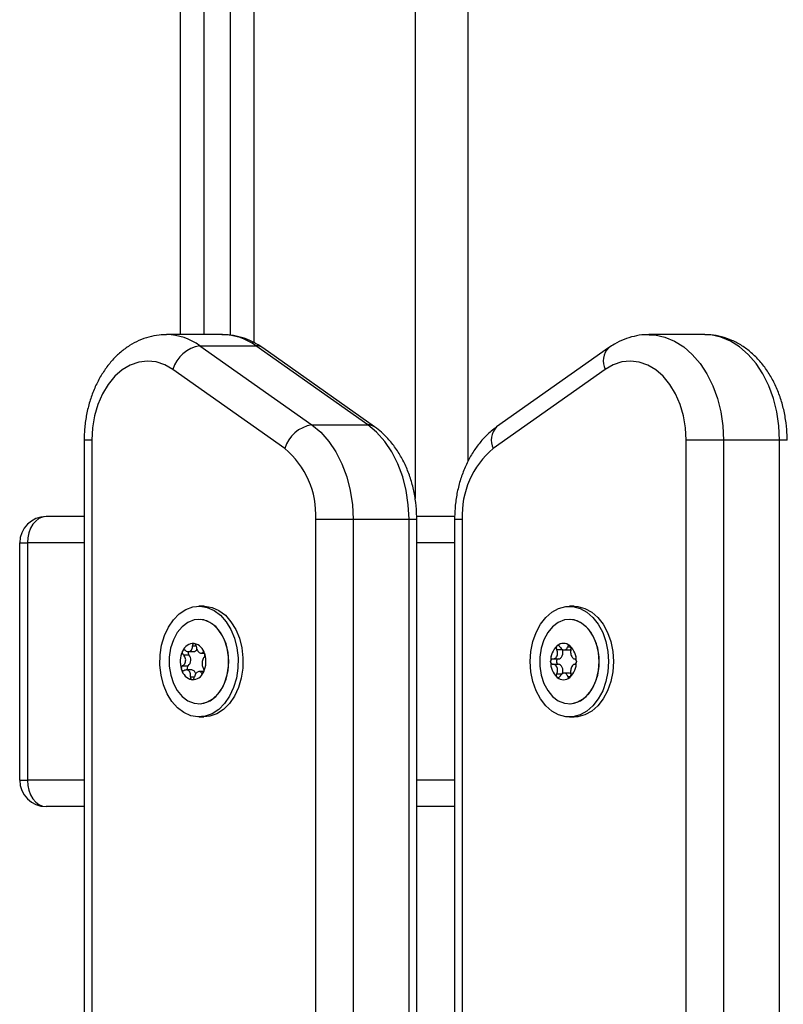
# Model space of a CAD drawing. Units: millimetres. Extents: x -7.4 to 15.1, y 0 to 15.9.
# Drawn here: x -4.4 to -4.3, y 12.7 to 12.9 of the extents above; entities that cross this region are included whole.
import ezdxf

# ---------------------------------------------------------------- set-up
doc = ezdxf.new("R2010")
doc.units = ezdxf.units.MM

# ---------------------------------------------------------------- blocks, each defined once
blk = doc.blocks.new('OPSH3_S042')
at = {"color": 8, "linetype": 'Continuous', "lineweight": 25}
for p, q in [((867.3873367187202, 7550.424829494974), (867.3873367187202, 7551.05918134453)), ((867.4013367172897, 7550.42328132393), (867.4013367172897, 7551.053548824808)), ((867.4318367120445, 7551.053329479715), (867.4318367120445, 7550.393739950678)), ((867.3705679651916, 7550.404829514047), (867.3691035386742, 7550.404829514047)), ((867.5023393508613, 7550.404829514047), (867.5008749243439, 7550.404829514047)), ((867.4306720372856, 7550.389829409143), (867.4321365234077, 7550.389829409143)), ((867.4393063661278, 7550.389829409143), (867.4407708522499, 7550.389829409143)), ((867.3691035386742, 7550.385329496881), (867.358349966687, 7550.385329496881)), ((867.4393063661278, 7550.385329496881), (867.4321365234077, 7550.385329496881)), ((867.3896338221252, 7550.365812075159), (867.3903234478653, 7550.365812075159)), ((867.3915442105949, 7550.364526283762), (867.3917940136612, 7550.364526283762)), ((867.4607412692726, 7550.365634214899), (867.4613060828865, 7550.365634214899)), ((867.3913057324112, 7550.360725176355), (867.391654598397, 7550.360725176355)), ((867.3892651077927, 7550.359935176393), (867.3899877545059, 7550.359935176393)), ((867.4607412692726, 7550.36002470257), (867.461304652375, 7550.36002470257)), ((867.3691035386742, 7550.340329480192), (867.358349966687, 7550.340329480192)), ((867.4393063661278, 7550.340329480192), (867.4321365234077, 7550.340329480192))]:
    blk.add_line(p, q, dxfattribs=at)
at = {"color": 7, "linetype": 'Continuous', "lineweight": 25}
for p, q in [((867.3918366905868, 7550.424829494974), (867.3918366905868, 7551.056382787248)), ((867.3968366858185, 7550.424696099779), (867.3968366858185, 7551.054412853739)), ((867.4418367025078, 7551.053329479715), (867.4418367025078, 7550.400784742853)), ((867.395316707772, 7550.424829494974), (867.3847101208389, 7550.424829494974)), ((867.4867327686966, 7550.424829494974), (867.4761261817634, 7550.424829494974)), ((867.3910346504867, 7550.422717940828), (867.4122478839577, 7550.407717955133)), ((867.3910346504867, 7550.422717940828), (867.4016412970245, 7550.422717940828)), ((867.4228544708908, 7550.407717955133), (867.4016412970245, 7550.422717940828)), ((867.4241601106346, 7550.407328379175), (867.4029468771637, 7550.42232836487)), ((867.4684960123718, 7550.42232836487), (867.4472827789009, 7550.407328379175)), ((867.4071311828316, 7550.403245818636), (867.3859180089653, 7550.418245804331)), ((867.4678472158134, 7550.418245804331), (867.4466340419472, 7550.403245818636)), ((867.4122478839577, 7550.407717955133), (867.4228544708908, 7550.407717955133)), ((867.3691035386742, 7550.404829514047), (867.3691035386742, 7549.620829460046)), ((867.3705679651916, 7550.404829514047), (867.3705679651916, 7549.620829460046)), ((867.4831972595871, 7549.620829460046), (867.4831972595871, 7550.404829514047)), ((867.4902683374107, 7550.404829514047), (867.4831972595871, 7550.404829514047)), ((867.4902683374107, 7550.404829514047), (867.4902683374107, 7549.620829460046)), ((867.5008749243439, 7550.404829514047), (867.4902683374107, 7550.404829514047)), ((867.5008749243439, 7549.620829460046), (867.5008749243439, 7550.404829514047)), ((867.3691035386742, 7550.390329492113), (867.3618854757965, 7550.390329492113)), ((867.4129943725288, 7549.635829460642), (867.4129943725288, 7550.389829409143)), ((867.4129943725288, 7550.389829409143), (867.4200654503525, 7550.389829409143)), ((867.4200654503525, 7550.389829409143), (867.4200654503525, 7549.635829460642)), ((867.4200654503525, 7550.389829409143), (867.4306720372856, 7550.389829409143)), ((867.4306720372856, 7549.635829460642), (867.4306720372856, 7550.389829409143)), ((867.4393296715439, 7550.390329492113), (867.4321223971069, 7550.390329492113)), ((867.4321365234077, 7549.635829460642), (867.4321365234077, 7550.389829409143)), ((867.4393063661278, 7550.389829409143), (867.4393063661278, 7549.635829460642)), ((867.4407708522499, 7550.389829409143), (867.4407708522499, 7549.635829460642)), ((867.3568854805649, 7550.385329496881), (867.358349966687, 7550.385329496881)), ((867.3568854805649, 7550.340329480192), (867.3568854805649, 7550.385329496881)), ((867.358349966687, 7550.385329496881), (867.358349966687, 7550.340329480192)), ((867.3917811986626, 7550.373329472563), (867.3908619758308, 7550.373329472563)), ((867.4619840261162, 7550.373329472563), (867.4610648032844, 7550.373329472563)), ((867.3908619758308, 7550.370829474947), (867.3908548828781, 7550.370829474947)), ((867.4610648032844, 7550.370829474947), (867.4610577103317, 7550.370829474947)), ((867.3888564583481, 7550.36471529009), (867.3898466703117, 7550.36471529009)), ((867.3912396308601, 7550.364414167425), (867.3918961760223, 7550.364414167425)), ((867.4586552855194, 7550.365134251138), (867.45971565215, 7550.365134251138)), ((867.460094022435, 7550.365032625219), (867.4610648032844, 7550.365032625219)), ((867.3878912207306, 7550.364115250131), (867.3889515873611, 7550.364115250131)), ((867.4579185125053, 7550.363329482099), (867.4589788195312, 7550.363329482099)), ((867.3877609845817, 7550.362039458772), (867.3888212916077, 7550.362039458772)), ((867.3894779559791, 7550.361244690439), (867.3884716507614, 7550.361244690439)), ((867.3917813774765, 7550.360943627378), (867.390886950177, 7550.360943627378)), ((867.4579185125053, 7550.362329435369), (867.4589788195312, 7550.362329435369)), ((867.4610648032844, 7550.360626292249), (867.460094022435, 7550.360626292249)), ((867.4586552855194, 7550.36052466633), (867.45971565215, 7550.36052466633)), ((867.3908548828781, 7550.354829442522), (867.3908619758308, 7550.354829442522)), ((867.4610577103317, 7550.354829442522), (867.4610648032844, 7550.354829442522)), ((867.3908619758308, 7550.352329444906), (867.3917811986626, 7550.352329444906)), ((867.4610648032844, 7550.352329444906), (867.4619840261162, 7550.352329444906)), ((867.3568854805649, 7550.340329480192), (867.358349966687, 7550.340329480192)), ((867.3691035386742, 7550.335329425356), (867.3618854757965, 7550.335329425356)), ((867.4393063661278, 7550.335329425356), (867.4321365234077, 7550.335329425356))]:
    blk.add_line(p, q, dxfattribs=at)
at = {"color": 8, "linetype": 'Continuous', "lineweight": 25, "flags": 128}
for points in [[(867.4762000319183, 7550.424829137346), (867.4772404309929, 7550.424767267725), (867.4791364547432, 7550.424371135256), (867.4809772249878, 7550.423616063616), (867.4827288862884, 7550.422515881082), (867.484359252137, 7550.421090853235), (867.4858384010017, 7550.419367206117), (867.4871391531647, 7550.417376530191), (867.4882376667679, 7550.415155303499), (867.4891136762321, 7550.412744534036), (867.4897512075127, 7550.410188329241), (867.4901384588898, 7550.407533776781), (867.4902683374107, 7550.404829514047)], [(867.5008749243439, 7550.404829514047), (867.5007450458229, 7550.407533776781), (867.5003577944458, 7550.410188329241), (867.4997203227699, 7550.412744534036), (867.498844253701, 7550.415155303499), (867.4977457400978, 7550.417376530191), (867.4964449879349, 7550.419367206117), (867.4949658390701, 7550.421090853235), (867.4933354732216, 7550.422515881082), (867.4915838119209, 7550.423616063616), (867.4897430416763, 7550.424371135256), (867.487847017926, 7550.424767267725), (867.4867327686966, 7550.424829494974)]]:
    blk.add_lwpolyline(points, dxfattribs=at)
at = {"color": 7, "linetype": 'Continuous', "lineweight": 25, "flags": 128}
for points in [[(867.3859180089653, 7550.418245804331), (867.3843814608276, 7550.419127476236), (867.3827664729774, 7550.419659507295), (867.3811126825035, 7550.419829142114), (867.379460322541, 7550.419632208368), (867.3778498646438, 7550.419073474428), (867.3763207074821, 7550.418166649362), (867.3749101635635, 7550.41693378689), (867.3736527439773, 7550.415405046961), (867.3725791451157, 7550.413617861292), (867.3717155930221, 7550.411615860483), (867.3710833069504, 7550.409448039552), (867.370697605294, 7550.407167327425), (867.3705679651916, 7550.404829514047)], [(867.4831972595871, 7550.404829514047), (867.4830676194847, 7550.407167327425), (867.4826819178284, 7550.409448039552), (867.4820496317566, 7550.411615860483), (867.4811860796631, 7550.413617861292), (867.4801124808014, 7550.415405046961), (867.4788550612152, 7550.41693378689), (867.4774445172966, 7550.418166649362), (867.4759153601349, 7550.419073474428), (867.4743049022377, 7550.419632208368), (867.4726526018799, 7550.419829142114), (867.4709987518013, 7550.419659507295), (867.4693837639511, 7550.419127476236), (867.4678472158134, 7550.418245804331)], [(867.4122478839577, 7550.407717955133), (867.4139323708237, 7550.406313073656), (867.4154637333572, 7550.404593002817), (867.4168126460731, 7550.402590525171), (867.4179533597649, 7550.400344026109), (867.4188639995277, 7550.397896540186), (867.4195271608055, 7550.395294797441), (867.4199302670181, 7550.39258850815), (867.4200654503525, 7550.389829409143)], [(867.4306720372856, 7550.389829409143), (867.4305368539513, 7550.39258850815), (867.4301338073433, 7550.395294797441), (867.4294705864609, 7550.397896540186), (867.428559946698, 7550.400344026109), (867.4274192330063, 7550.402590525171), (867.4260703202904, 7550.404593002817), (867.4245389577568, 7550.406313073656), (867.4228544708908, 7550.407717955133)], [(867.3618854757965, 7550.390329492113), (867.3611957308472, 7550.390233409425), (867.3605325099647, 7550.389948856851), (867.3599212047279, 7550.389486801645), (867.3593854781807, 7550.388865005991), (867.3589457747162, 7550.388107311746), (867.3586190816582, 7550.387242925188), (867.3584178563774, 7550.386304867288), (867.358349966687, 7550.385329496881)], [(867.3841290947616, 7550.35840369465), (867.3836687084854, 7550.360228669664), (867.3834532376945, 7550.36214221718), (867.3834901329697, 7550.364079129717), (867.3837780234039, 7550.365973484537), (867.3843071338356, 7550.36776084902), (867.385059463662, 7550.369380188009), (867.3860093828857, 7550.370776486418), (867.3871245857895, 7550.371902179739), (867.3883670446098, 7550.372718882581), (867.3896944996536, 7550.373198819181), (867.3910616513908, 7550.373325657865), (867.3924220081985, 7550.373095047495), (867.3937292572678, 7550.372514855882), (867.3949388739288, 7550.371604812166), (867.3960096713722, 7550.370395970365), (867.3969051119507, 7550.368929457685), (867.3975947972954, 7550.367255222818), (867.3980551835716, 7550.365430247804), (867.3982706543625, 7550.363516700289), (867.398233818692, 7550.361579787752), (867.3979459282577, 7550.359685373327), (867.3974167582214, 7550.357898068449), (867.3966644283951, 7550.35627872946), (867.3957145091713, 7550.354882431051), (867.3945993062675, 7550.35375673773), (867.3933568474472, 7550.352940034887), (867.392029452008, 7550.352460098287), (867.3906622406662, 7550.352333259603), (867.3893018838585, 7550.352563869974), (867.3879946347893, 7550.353144061586), (867.3867850181282, 7550.354054105303), (867.3857142206848, 7550.355262947103), (867.3848187801063, 7550.356729459783), (867.3841290947616, 7550.35840369465)], [(867.3917811986626, 7550.373329472563), (867.3919808742226, 7550.373325657865), (867.3933412906349, 7550.373095047495), (867.3946485397041, 7550.372514855882), (867.3958580967605, 7550.371604812166), (867.3969288942039, 7550.370395970365), (867.397824394387, 7550.368929457685), (867.3985140201271, 7550.367255222818), (867.398974466008, 7550.365430247804), (867.3991898771942, 7550.363516700289), (867.3991530415237, 7550.361579787752), (867.3988651510895, 7550.359685373327), (867.3983360406578, 7550.357898068449), (867.3975836512268, 7550.35627872946), (867.396633732003, 7550.354882431051), (867.3955185290993, 7550.35375673773), (867.3942760702789, 7550.352940034887), (867.3929486748398, 7550.352460098287), (867.3917811986626, 7550.352329444906)], [(867.453640150708, 7550.362829458734), (867.4537665721596, 7550.364758801481), (867.4541415449798, 7550.366622519514), (867.4547522541702, 7550.368357014677), (867.4555779573143, 7550.369903278372), (867.4565904614151, 7550.371208620092), (867.4577553745926, 7550.372228693983), (867.4590329405487, 7550.372928631326), (867.460379767102, 7550.37328464987), (867.4617498394668, 7550.37328464987), (867.4630966660202, 7550.372928631326), (867.4643742319763, 7550.372228693983), (867.4655391451538, 7550.371208620092), (867.4665516492546, 7550.369903278372), (867.4673773523987, 7550.368357014677), (867.467988061589, 7550.366622519514), (867.4683629748047, 7550.364758801481), (867.4684893962562, 7550.362829458734), (867.4683629748047, 7550.360900056383), (867.467988061589, 7550.359036397955), (867.4673773523987, 7550.357301902792), (867.4665516492546, 7550.355755639097), (867.4655391451538, 7550.354450297376), (867.4643742319763, 7550.353430223486), (867.4630966660202, 7550.352730286142), (867.4617498394668, 7550.352374267599), (867.460379767102, 7550.352374267599), (867.4590329405487, 7550.352730286142), (867.4577553745926, 7550.353430223486), (867.4565904614151, 7550.354450297376), (867.4555779573143, 7550.355755639097), (867.4547522541702, 7550.357301902792), (867.4541415449798, 7550.359036397955), (867.4537665721596, 7550.360900056383), (867.453640150708, 7550.362829458734)], [(867.4619840261162, 7550.373329472563), (867.4626691219032, 7550.37328464987), (867.4640158888519, 7550.372928631326), (867.465293454808, 7550.372228693983), (867.4664583679855, 7550.371208620092), (867.4674708720863, 7550.369903278372), (867.4682965752304, 7550.368357014677), (867.4689072844208, 7550.366622519514), (867.469282257241, 7550.364758801481), (867.4694086786926, 7550.362829458734), (867.469282257241, 7550.360900056383), (867.4689072844208, 7550.359036397955), (867.4682965752304, 7550.357301902792), (867.4674708720863, 7550.355755639097), (867.4664583679855, 7550.354450297376), (867.465293454808, 7550.353430223486), (867.4640158888519, 7550.352730286142), (867.4626691219032, 7550.352374267599), (867.4619840261162, 7550.352329444906)], [(867.395984697026, 7550.366201472303), (867.3953521725357, 7550.367682170889), (867.3945093628586, 7550.368935954592), (867.3934957262695, 7550.369904172441), (867.3923585888565, 7550.370541644117), (867.3911511179626, 7550.370818507692), (867.3899298187912, 7550.370721769354), (867.3887517329872, 7550.370256018659), (867.3876719948471, 7550.369443011305), (867.3867411491096, 7550.368320715448), (867.3860025879562, 7550.366941702387), (867.3854909416855, 7550.365370404741), (867.3852301117599, 7550.363680255434), (867.3852322575272, 7550.361950409433), (867.3854973789871, 7550.360261571428), (867.3860129591644, 7550.358692836782), (867.3867549177826, 7550.357317578813), (867.387688624543, 7550.356199991724), (867.388770389241, 7550.355392408392), (867.3899496075333, 7550.354932558557), (867.3911711451233, 7550.354841959497), (867.3923779007614, 7550.355124843141), (867.3935134884537, 7550.355768036863), (867.3945246812523, 7550.356741380712), (867.3953643318832, 7550.357999396345), (867.395993101281, 7550.359483253977), (867.3963816043556, 7550.361123573801), (867.3965117212952, 7550.36284364464), (867.3963773128212, 7550.364563059828), (867.395984697026, 7550.366201472303)], [(867.3908619758308, 7550.354829442522), (867.3917870399177, 7550.354937148115), (867.3929651257217, 7550.355402898809), (867.3940448042572, 7550.356215906164), (867.3949757095993, 7550.35733820202), (867.3957142111481, 7550.358717215082), (867.3962259170235, 7550.360288512727), (867.396486746949, 7550.36197860243), (867.3964845415771, 7550.363708508035), (867.3962194797218, 7550.36539734604), (867.3957038995445, 7550.366966080686), (867.3949618813217, 7550.368341338655), (867.3940281745613, 7550.369458925745), (867.3929464098633, 7550.370266509077), (867.391767191571, 7550.370726358911), (867.3908619758308, 7550.370829474947)], [(867.4667146083534, 7550.362829458734), (867.4665823456467, 7550.36454923155), (867.4661917564094, 7550.366188538095), (867.4655611392677, 7550.367670846006), (867.4647198793114, 7550.368926775476), (867.4637074348152, 7550.369897556326), (867.4625710722626, 7550.37053782942), (867.4613639589966, 7550.370817732832), (867.4601425406158, 7550.370724093935), (867.45896391837, 7550.370261263868), (867.457883166951, 7550.369450938722), (867.456950890702, 7550.368331027052), (867.4562106010139, 7550.366953861734), (867.4556969877899, 7550.365383875391), (867.4554340120972, 7550.363694381735), (867.4554340120972, 7550.361964476129), (867.4556969877899, 7550.360275042078), (867.4562106010139, 7550.35870499613), (867.456950890702, 7550.357327830812), (867.457883166951, 7550.356207919142), (867.45896391837, 7550.3553976536), (867.4601425406158, 7550.354934823534), (867.4613639589966, 7550.354841184637), (867.4625710722626, 7550.355121028444), (867.4637074348152, 7550.355761361143), (867.4647198793114, 7550.356732141992), (867.4655611392677, 7550.357988071462), (867.4661917564094, 7550.359470319769), (867.4665823456467, 7550.361109685919), (867.4667146083534, 7550.362829458734)], [(867.4610648032844, 7550.354829442522), (867.4619799730003, 7550.354934823534), (867.4631585952461, 7550.3553976536), (867.4642393466652, 7550.356207919142), (867.4651716229141, 7550.357327830812), (867.4659119126022, 7550.35870499613), (867.4664255258263, 7550.360275042078), (867.466688501519, 7550.361964476129), (867.466688501519, 7550.363694381735), (867.4664255258263, 7550.365383875391), (867.4659119126022, 7550.366953861734), (867.4651716229141, 7550.368331027052), (867.4642393466652, 7550.369450938722), (867.4631585952461, 7550.370261263868), (867.4619799730003, 7550.370724093935), (867.4610648032844, 7550.370829474947)], [(867.4589788195312, 7550.363329482099), (867.4591990586937, 7550.36337043049), (867.459404217881, 7550.363490653059), (867.459580409211, 7550.363681864759), (867.45971565215, 7550.363931071779), (867.4598006483734, 7550.36422122719), (867.4598296162308, 7550.364532661459), (867.4598006483734, 7550.364844036123), (867.45971565215, 7550.365134251138)], [(867.4610648032844, 7550.365032625219), (867.4612849828422, 7550.365073633215), (867.4613665816009, 7550.365110886118)], [(867.4611261960686, 7550.36584879162), (867.4611266729057, 7550.365848553201), (867.4611270901382, 7550.365848255178), (867.4611275669754, 7550.36584801676), (867.4611279842079, 7550.365847778341), (867.4611284610451, 7550.365847539922), (867.4611288782776, 7550.365847241899), (867.4611292955101, 7550.365847003481), (867.4611297723472, 7550.365846765062)], [(867.3919789072693, 7550.36422122719), (867.3919790264786, 7550.364220571539), (867.3919791456879, 7550.364219915888), (867.3919793245018, 7550.364219260236), (867.3919794437111, 7550.364218604585), (867.3919795629204, 7550.364217948934), (867.3919797417343, 7550.364217293283), (867.3919798609436, 7550.364216637632), (867.3919799801529, 7550.364215981981)], [(867.4589788195312, 7550.363329482099), (867.4588435169876, 7550.363291394731), (867.458728837651, 7550.363183033487), (867.4586521860779, 7550.363020789644), (867.4586253043831, 7550.362829458734), (867.4586521860779, 7550.362638127825), (867.458728837651, 7550.362475883981), (867.4588435169876, 7550.362367522737), (867.4589788195312, 7550.362329435369)], [(867.45971565215, 7550.36052466633), (867.4598006483734, 7550.360814881346), (867.4598296162308, 7550.36112625601), (867.4598006483734, 7550.361437690279), (867.45971565215, 7550.36172784569), (867.459580409211, 7550.361977052709), (867.459404217881, 7550.36216826441), (867.4591990586937, 7550.362288427374), (867.4589788195312, 7550.362329435369)], [(867.4613559719742, 7550.360553634187), (867.4612849828422, 7550.360585284254), (867.4610648032844, 7550.360626292249)], [(867.4611297723472, 7550.359812152406), (867.4611292955101, 7550.359811913988), (867.4611288782776, 7550.359811675569), (867.4611284610451, 7550.359811377546), (867.4611279842079, 7550.359811139127), (867.4611275669754, 7550.359810900709), (867.4611270901382, 7550.359810602686), (867.4611266729057, 7550.359810364267), (867.4611261960686, 7550.359810125849)], [(867.358349966687, 7550.340329480192), (867.3584178563774, 7550.339353990576), (867.3586190816582, 7550.338416051885), (867.3589457747162, 7550.337551605722), (867.3593854781807, 7550.336793911478), (867.3599212047279, 7550.336172115824), (867.3605325099647, 7550.335710060617), (867.3611957308472, 7550.335425508043), (867.3618854757965, 7550.335329425356)]]:
    blk.add_lwpolyline(points, dxfattribs=at)
at = {"color": 8, "linetype": 'Continuous', "lineweight": 25}
for centre, radius, start, end in [((867.3845996471769, 7550.4139715971), 0.01085853563791748, 53.65672996982908, 89.37901092169696), ((867.3952066483957, 7550.41397226669), 0.01085778610467311, 53.65614356974099, 89.41921449171902), ((867.4017001942207, 7550.420532848464), 0.002185885980875211, 55.22654891227516, 91.5439824087728), ((867.4709453620758, 7550.419846144152), 0.00348706148797019, 134.6042365530228, 207.3185035836273), ((867.4229135941837, 7550.40553368879), 0.002185066365718829, 55.23596815183787, 91.5504923056485), ((867.4497325384232, 7550.404846277678), 0.003487427357027185, 134.6242733042769, 207.3176031623229)]:
    blk.add_arc(centre, radius, start, end, dxfattribs=at)
at = {"color": 7, "linetype": 'Continuous', "lineweight": 25}
for centre, radius, start, end in [((867.392012232141, 7550.41643639116), 0.006357163843339127, 98.84583731612884, 163.4635147952586), ((867.4132255138115, 7550.401436269093), 0.006357306004900812, 98.84607758776357, 163.4626130523388), ((867.3965842253397, 7550.390647266755), 0.01643051495933728, 357.1468233233145, 50.06540113312423), ((867.4571809994391, 7550.390647266755), 0.01643051495933728, 129.9345988668758, 182.8531766766853), ((867.3618854716274, 7550.385329454503), 0.005, 90, 180), ((867.3898751159118, 7550.364006656766), 0.002261144166788402, 88.91436059717913, 157.7229210670743), ((867.389875421662, 7550.364007064051), 0.002260363625671165, 89.01995909473125, 157.6165393168748), ((867.3899211728071, 7550.366200263654), 6.720834404982591e-05, 92.74215537865112, 96.05525524298105), ((867.3893694495396, 7550.363681277893), 0.002653297663021141, 14.42581940559529, 75.98501596053006), ((867.3899709915836, 7550.366128399623), 0.0001336452099726339, 70.45186953026983, 72.1246546846883), ((867.3893691444368, 7550.363681743431), 0.002652603872352475, 14.52167306460378, 75.8921933811112), ((867.459952491206, 7550.364427030816), 0.001844352519956139, 50.33358066613219, 129.6664193338679), ((867.4599524614036, 7550.364427548986), 0.001843253560366446, 50.44836821867495, 129.5516317813251), ((867.3919818442423, 7550.362822695302), 0.004671517412483227, 155.5723917994725, 197.246222951586), ((867.3919827075383, 7550.362822789148), 0.004671899446986861, 155.6407966070229, 197.1786308085868), ((867.3876275595844, 7550.364789209784), 0.0001067188989102036, 338.2946594734823, 341.0590668919018), ((867.3878326393001, 7550.364833913268), 5.817745305832178e-05, 144.3531398735594, 149.0597336411192), ((867.3894323969848, 7550.364527456568), 0.0006333182779472196, 161.1364844587781, 220.6070577535417), ((867.3897986071511, 7550.365494748332), 0.0007809386764489817, 273.5285200256778, 331.9349316250635), ((867.3921491132983, 7550.364440517646), 0.0002318599090731834, 203.8210378674508, 205.0668716705882), ((867.4613930491628, 7550.362995671499), 0.003878203082762697, 134.1149277798729, 181.4694972590511), ((867.4613932171756, 7550.362996074499), 0.003877710697582783, 134.1880461252324, 181.3963526603317), ((867.458756747526, 7550.365720298907), 8.702845842724703e-05, 136.6789740924549, 139.6806862365194), ((867.458715000857, 7550.365955310255), 0.0001241257718876488, 299.0168043087435, 300.8904120673478), ((867.458512073737, 7550.362995808983), 0.00387800658053459, 358.5283963536409, 45.88514854102617), ((867.4614826964148, 7550.366019553961), 0.0003618048597460636, 221.4591931876699, 222.1811465440617), ((867.458511703187, 7550.362996129536), 0.003877714483788011, 358.6028352472311, 45.81072971636528), ((867.3878710358199, 7550.363141090524), 0.001454846579965729, 310.7807043836884, 42.03589995995946), ((867.3875173753672, 7550.362836225197), 0.004671562633193522, 335.5726028961577, 17.24601182548203), ((867.3875172013336, 7550.362836084365), 0.004671243112219939, 335.6377435020501, 17.18168387492095), ((867.4613928960148, 7550.362663183447), 0.003878051588013219, 178.5295212858628, 225.8860536030552), ((867.461393535848, 7550.362662913463), 0.003878026107876967, 178.605683629322, 225.8099175709957), ((867.4575335095483, 7550.362897186168), 1.741504730552664e-05, 165.3850843719705, 183.193729393536), ((867.4575624719123, 7550.362764547095), 4.638709322235983e-05, 182.2801796542458, 189.0163150819639), ((867.458512226834, 7550.362663045988), 0.003877855142249735, 314.113870352737, 1.472584867016388), ((867.4585113845001, 7550.362662858426), 0.003878029907454719, 314.1913066420626, 1.395128384953098), ((867.4622776104493, 7550.362887805887), 0.000111508407646995, 4.325399044106207, 7.095787243154988), ((867.4622637214793, 7550.362772333521), 0.0001254500959069279, 353.1069772530121, 355.5965279959443), ((867.3873990353763, 7550.361414239915), 0.0001235707769894371, 10.93952132495808, 13.42779186940563), ((867.3901297640164, 7550.361977584842), 0.002653231397825619, 194.424967039486, 255.9858684266112), ((867.387585642618, 7550.361325439831), 2.694582380276887e-05, 199.0762179234089, 209.8116916211213), ((867.3901304062761, 7550.361977358292), 0.002652923853429765, 194.5239937689749, 255.8863048460684), ((867.3892199522757, 7550.361579723814), 0.0006085117590909434, 130.9303007901343, 213.4066964417528), ((867.3893608002086, 7550.360335597776), 0.0009166105747635568, 11.57274108682638, 82.6567032976597), ((867.3896240863737, 7550.361652360521), 0.002261242725709539, 268.9160707440307, 337.7212109073629), ((867.3896238284774, 7550.361651880437), 0.002260390336611391, 269.0204208586914, 337.6160774564011), ((867.391569453162, 7550.360888820907), 0.0001744015253007717, 325.9216121100753, 327.4912613352212), ((867.3917143772719, 7550.360927260554), 6.086777732671664e-05, 337.8870946053522, 342.7156626822349), ((867.3894202884853, 7550.359198892138), 0.0002151205890037794, 71.86275026124919, 72.91209401621407), ((867.3895779725731, 7550.359460246584), 6.880516586069112e-05, 272.7806108834832, 276.0167998226538), ((867.4587204035938, 7550.359906525719), 3.860168151394759e-05, 218.972166056036, 225.6769805530689), ((867.459952491206, 7550.361231886654), 0.001844352519956139, 230.3335806661321, 309.6664193338677), ((867.4587369501546, 7550.359741695704), 8.017460724003696e-05, 58.59594832110086, 61.49683530623795), ((867.4599524614036, 7550.361231368483), 0.001843253560366446, 230.4483682186749, 309.5516317813251), ((867.4612985428989, 7550.359802737002), 0.0001156289086025649, 136.5568227336049, 138.7940305128487), ((867.3618854716274, 7550.340329454503), 0.005, 180, 270)]:
    blk.add_arc(centre, radius, start, end, dxfattribs=at)
for points, knots in [([(867.3847212073028, 7550.424796354791), (867.3842522915197, 7550.42479464303), (867.3831223111424, 7550.424790518071), (867.3813568044002, 7550.424419813319), (867.3794689455367, 7550.423751471406), (867.377675052086, 7550.422784854103), (867.3759937034788, 7550.421546355768), (867.3744455186729, 7550.420044128587), (867.3730525782935, 7550.418295839605), (867.37183863163, 7550.416324849786), (867.3708254976823, 7550.414162213216), (867.3700300680516, 7550.411845426217), (867.369470722218, 7550.409414628977), (867.3691553683107, 7550.407060088571), (867.3691196434861, 7550.4055226114), (867.3691035386742, 7550.404829514047)], [0, 0, 0, 0, 0.05378988763694215, 0.1296213947840827, 0.2054371781573315, 0.2818736419697062, 0.3594208516594454, 0.4383690444410933, 0.5187299263560885, 0.600289596564107, 0.6826835036288835, 0.7655558373571038, 0.8486269242970675, 0.9317607572495846, 1, 1, 1, 1]), ([(867.4029468771637, 7550.42232836487), (867.4025763955228, 7550.422575490165), (867.4016111125616, 7550.423219370487), (867.3999369711178, 7550.42401434734), (867.3979482665723, 7550.424593585753), (867.3963523503057, 7550.424850032176), (867.3954402934773, 7550.424804259337), (867.3952020284355, 7550.424792301676)], [0, 0, 0, 0, 0.1591889130673377, 0.4147637255732011, 0.6662686550939713, 0.9128162730038711, 1, 1, 1, 1]), ([(867.4762181517303, 7550.424789202234), (867.4759049013351, 7550.424800014795), (867.4749302226605, 7550.424833658076), (867.4733057881472, 7550.424551171424), (867.4713977152292, 7550.423965894662), (867.4697916184282, 7550.423193334424), (867.4688615378232, 7550.422572396137), (867.4684960123718, 7550.42232836487)], [0, 0, 0, 0, 0.1148285990509809, 0.3572892147406717, 0.5991633130606318, 0.8424695551010485, 1, 1, 1, 1]), ([(867.5023393508613, 7550.404829514047), (867.5023317457212, 7550.405300011505), (867.5023104592342, 7550.406616915676), (867.5020802101112, 7550.408769819858), (867.5015780484114, 7550.411239877265), (867.5008301157482, 7550.413618563973), (867.4998459839057, 7550.415867969679), (867.498632718301, 7550.417948238175), (867.4972047616079, 7550.419818769784), (867.4955842537506, 7550.421438735011), (867.4938025140596, 7550.422770420483), (867.491898835478, 7550.423791609064), (867.4899172387536, 7550.424466813989), (867.4881786010351, 7550.424809145077), (867.4871134958898, 7550.424795389753), (867.4867266890228, 7550.424790394327)], [0, 0, 0, 0, 0.04634533559503064, 0.1297188006443818, 0.2133465864560427, 0.2972559968050095, 0.3814826996519345, 0.4659447590270702, 0.55033136162844, 0.6342023134017098, 0.7170100091774394, 0.7982665810026365, 0.877760117187344, 0.9556069875939144, 1, 1, 1, 1]), ([(867.4321362253845, 7550.389706385156), (867.432130826955, 7550.390176922859), (867.432115717414, 7550.391493900217), (867.431895597279, 7550.393648345169), (867.4314052942332, 7550.396121891813), (867.4306691471916, 7550.39850612471), (867.4296960737533, 7550.400762193244), (867.4284942192003, 7550.402852650162), (867.4270740946572, 7550.404730456281), (867.4256165392812, 7550.406227322148), (867.424588485113, 7550.407004528961), (867.4241601106346, 7550.407328379175)], [0, 0, 0, 0, 0.06676510251647073, 0.1868673392769943, 0.3073241595574816, 0.4281874615980237, 0.5495095665043626, 0.6711731676214635, 0.7927590686503856, 0.9136458674798318, 1, 1, 1, 1]), ([(867.4472827789009, 7550.407328379175), (867.4469273675327, 7550.407062590972), (867.446002110622, 7550.406370653705), (867.4446398273881, 7550.405031115151), (867.4432438461131, 7550.403280413308), (867.4420319476535, 7550.401306732741), (867.4410204653882, 7550.399142949847), (867.4402270677797, 7550.39682489031), (867.4396697648567, 7550.394393345703), (867.4393516790092, 7550.392004935225), (867.4393209010318, 7550.390433349283), (867.439306664151, 7550.389706385156)], [0, 0, 0, 0, 0.07141608365340228, 0.1859204025455202, 0.3017208716118311, 0.4192508199490937, 0.537980187435798, 0.657398018541833, 0.7770956829637806, 0.8968917716832041, 1, 1, 1, 1]), ([(867.389914083165, 7550.366267097017), (867.3898785705474, 7550.366259369786), (867.3898051370102, 7550.3662433913), (867.3897142745132, 7550.366155220097), (867.3896515596621, 7550.366025915695), (867.389631345713, 7550.365902653939), (867.3896333405805, 7550.36582968847), (867.3896338221252, 7550.365812075159)], [0, 0, 0, 0, 0.2188290102560248, 0.45249797708296, 0.6872933726195871, 0.924514996465407, 1, 1, 1, 1]), ([(867.3899179574669, 7550.36626739504), (867.3899495721357, 7550.366266420245), (867.3899821447208, 7550.366265415912), (867.3900111602866, 7550.366255873938), (867.3900120135963, 7550.366255593321)], [0, 0, 0, 0, 0.9705913811508161, 1, 1, 1, 1]), ([(867.3903381702125, 7550.365723741075), (867.3903314768518, 7550.365780572969), (867.390318080606, 7550.365894317643), (867.3902500865966, 7550.366052295268), (867.3901553208648, 7550.36617655486), (867.390070484425, 7550.366234687395), (867.3900235258202, 7550.36625153686), (867.3900157090843, 7550.366254341623)], [0, 0, 0, 0, 0.2394166215529431, 0.479173991377811, 0.717380002688738, 0.9529550432107993, 1, 1, 1, 1]), ([(867.387726711911, 7550.364749741575), (867.3877142980941, 7550.364700883176), (867.3876886362318, 7550.364599882994), (867.3877022017891, 7550.364432180151), (867.3877571709686, 7550.364273169673), (867.3878294029432, 7550.364170157226), (867.3878792132286, 7550.364125915301), (867.3878912207306, 7550.364115250131)], [0, 0, 0, 0, 0.218900879537975, 0.4525123302296215, 0.6874318139966551, 0.9246508294036513, 1, 1, 1, 1]), ([(867.3877285000503, 7550.364754569551), (867.3877445806006, 7550.364791743494), (867.3877610977702, 7550.364829926791), (867.3877821829024, 7550.364862951866), (867.3877827402771, 7550.364863824865)], [0, 0, 0, 0, 0.9735655415800044, 1, 1, 1, 1]), ([(867.388297545594, 7550.364933681509), (867.3882562758895, 7550.364961586936), (867.3881736130911, 7550.36501748122), (867.3880352401043, 7550.365032593578), (867.3879057710742, 7550.364992464559), (867.3878254980386, 7550.364923690891), (867.3877910990391, 7550.364875803734), (867.3877853628815, 7550.364867818376)], [0, 0, 0, 0, 0.2391101533695178, 0.478935188204581, 0.717024277427231, 0.9528127645796627, 1, 1, 1, 1]), ([(867.388297545594, 7550.364933681509), (867.3883966174885, 7550.364866642748), (867.3885948578222, 7550.364732499894), (867.3889234772773, 7550.364695827016), (867.3892201796348, 7550.364790248892), (867.3894515296138, 7550.365009417945), (867.3895977589068, 7550.365323578706), (867.389640056515, 7550.36560987851), (867.3896349125002, 7550.365776711584), (867.3896338221252, 7550.365812075159)], [0, 0, 0, 0, 0.1625473666184521, 0.3252531413914378, 0.4856434647517389, 0.6421001343710908, 0.7979231867167834, 0.9571658156650772, 1, 1, 1, 1]), ([(867.3903381702125, 7550.365723741075), (867.3903541765626, 7550.365587345185), (867.3903862057828, 7550.365314412616), (867.3905453361745, 7550.364935788761), (867.3907587484368, 7550.364637762361), (867.3910039132038, 7550.364451560178), (867.3912541589575, 7550.36439292148), (867.3914349064958, 7550.364445651369), (867.3915250961486, 7550.364512183252), (867.3915442105949, 7550.364526283762)], [0, 0, 0, 0, 0.1625519949600628, 0.325271777290276, 0.485641846871765, 0.6420551641037726, 0.7979025904163098, 0.9571682582974069, 0.9999999999999999, 0.9999999999999999, 0.9999999999999999, 0.9999999999999999]), ([(867.391937005204, 7550.364346873781), (867.3919145187442, 7550.36438892753), (867.3918685834883, 7550.364474834779), (867.3917730319167, 7550.364553770831), (867.3916696354295, 7550.364582260913), (867.3915918238722, 7550.364561135299), (867.3915530396166, 7550.364532746351), (867.3915442105949, 7550.364526283762)], [0, 0, 0, 0, 0.2241289360077545, 0.4578497891781833, 0.692742170725146, 0.9300544302937753, 1, 1, 1, 1]), ([(867.3919390913666, 7550.364342284223), (867.391954212811, 7550.364304190489), (867.3919697465694, 7550.364265058057), (867.3919786704041, 7550.364222360516), (867.3919789072693, 7550.36422122719)], [0, 0, 0, 0, 0.9734568908468462, 1, 1, 1, 1]), ([(867.4579185125053, 7550.363329482099), (867.4580295644023, 7550.36334282012), (867.4582517381364, 7550.363369504563), (867.4585420236049, 7550.363578807128), (867.4587489619166, 7550.36388484194), (867.4588476361619, 7550.364260638621), (867.4588340853347, 7550.364660844744), (867.4587466973294, 7550.364955204779), (867.4586712725882, 7550.365102937607), (867.4586552855194, 7550.365134251138)], [0, 0, 0, 0, 0.1625652810787813, 0.3252329495256218, 0.4856542612713424, 0.6420739572140336, 0.7978796314538648, 0.9571584556278177, 1, 1, 1, 1]), ([(867.4586903926552, 7550.365776610395), (867.4586646877847, 7550.365740451209), (867.4586115395264, 7550.365665687253), (867.4585748469376, 7550.365511475589), (867.4585785047834, 7550.365343039273), (867.4586146801425, 7550.365214785843), (867.4586474028233, 7550.365149885287), (867.4586552855194, 7550.365134251138)], [0, 0, 0, 0, 0.2189098177776444, 0.4526253389416671, 0.6874687129740299, 0.9247131156530616, 1, 1, 1, 1]), ([(867.458693432492, 7550.36578000786), (867.4587192859522, 7550.365804059638), (867.4587458605033, 7550.365828782255), (867.4587744347132, 7550.365846289997), (867.4587752100647, 7550.365846765062)], [0, 0, 0, 0, 0.9728653507691067, 1, 1, 1, 1]), ([(867.4592676636398, 7550.365634214899), (867.4592379945111, 7550.365680373781), (867.4591785674761, 7550.365772829675), (867.4590560386946, 7550.365859612129), (867.4589257245875, 7550.365893682845), (867.4588318336223, 7550.365876225371), (867.4587863252978, 7550.365852716855), (867.4587787267387, 7550.36584879162)], [0, 0, 0, 0, 0.2391452127122566, 0.4790060569247402, 0.7172021708810289, 0.952781038285394, 1, 1, 1, 1]), ([(867.4592676636398, 7550.365634214899), (867.4593389217312, 7550.365523345361), (867.4594815044816, 7550.36530150272), (867.4597718945747, 7550.365092919425), (867.4600703016199, 7550.365010447367), (867.4603446478554, 7550.365065325104), (867.4605680561594, 7550.365245218487), (867.4606887825189, 7550.365460813243), (867.4607320855771, 7550.365603874521), (867.4607412692726, 7550.365634214899)], [0, 0, 0, 0, 0.1625323067019914, 0.3252164391251867, 0.4856048493711334, 0.6420696312584524, 0.7978700119962064, 0.9571323541245775, 1, 1, 1, 1]), ([(867.4611261960686, 7550.36584879162), (867.4610917867044, 7550.365863676068), (867.4610206282682, 7550.365894457052), (867.4609128900643, 7550.365874555157), (867.4608188122488, 7550.365803338433), (867.4607650663361, 7550.36571169742), (867.4607458937876, 7550.36564927218), (867.4607412692726, 7550.365634214899)], [0, 0, 0, 0, 0.2188639845379, 0.4526099338600064, 0.6874458629392545, 0.9246103764190049, 1, 1, 1, 1]), ([(867.4611297723472, 7550.365846765062), (867.4611575570466, 7550.36582751058), (867.4611861450771, 7550.365807699402), (867.4612108555534, 7550.365780764727), (867.4612115499199, 7550.36578000786)], [0, 0, 0, 0, 0.9718998966826267, 1, 1, 1, 1]), ([(867.461353647393, 7550.365134251138), (867.4613639420327, 7550.36518600896), (867.4613845516883, 7550.365289627045), (867.4613685048366, 7550.365464024651), (867.4613183870001, 7550.36562669353), (867.4612585959453, 7550.36572668199), (867.4612208371595, 7550.365769522235), (867.4612145897568, 7550.365776610395)], [0, 0, 0, 0, 0.2394163686270408, 0.4793066016350389, 0.7174811553015719, 0.9532556649123889, 1, 1, 1, 1]), ([(867.461353647393, 7550.365134251138), (867.4613289132917, 7550.365010031195), (867.4612794207474, 7550.364761469067), (867.4613141747445, 7550.364343701325), (867.4614201840864, 7550.363955009867), (867.4615860532008, 7550.363634165641), (867.4617928592902, 7550.36341387422), (867.4619693229374, 7550.363335048982), (867.4620692561671, 7550.363330455026), (867.4620904204071, 7550.363329482099)], [0, 0, 0, 0, 0.1625504156669103, 0.3252607910543882, 0.4856809356695686, 0.6421209457621445, 0.7979518625541745, 0.9572094792836379, 1, 1, 1, 1]), ([(867.3877609845817, 7550.362039458772), (867.3878591452717, 7550.362108770956), (867.3880555230876, 7550.362247435174), (867.3882594883848, 7550.362589630871), (867.3883574184888, 7550.362981880167), (867.3883338755745, 7550.363387361413), (867.388199565115, 7550.36376006039), (867.3880296453804, 7550.363993836806), (867.387915435645, 7550.364094011042), (867.3878912207306, 7550.364115250131)], [0, 0, 0, 0, 0.1625736953482851, 0.325240864533774, 0.4856417453296974, 0.642069430205083, 0.7978993486314941, 0.9571503213284084, 1, 1, 1, 1]), ([(867.3918422338188, 7550.363619458696), (867.3917742678, 7550.363550119591), (867.3916382495495, 7550.363411353419), (867.3915031752672, 7550.363069391919), (867.3914347746045, 7550.362676967919), (867.3914383301794, 7550.362271581711), (867.391512646996, 7550.361898779567), (867.391619366897, 7550.361665155802), (867.3916958014138, 7550.361564909287), (867.39171199767, 7550.361543667337)], [0, 0, 0, 0, 0.1625249447412772, 0.3252560589759406, 0.485668494983005, 0.6420784132944981, 0.797897158526524, 0.9571749862643881, 1, 1, 1, 1]), ([(867.3918422338188, 7550.363619458696), (867.3918705671254, 7550.363648387432), (867.3919272944345, 7550.36370630687), (867.3919821416798, 7550.363849139889), (867.3920050657848, 7550.36401372102), (867.3919960697581, 7550.364140481185), (867.3919822671683, 7550.364205250109), (867.3919799801529, 7550.364215981981)], [0, 0, 0, 0, 0.2394162891468957, 0.4793454316112125, 0.7174962183900049, 0.95319060230597, 1, 1, 1, 1]), ([(867.4575161215485, 7550.362762701532), (867.4575142276931, 7550.362806133135), (867.4575122814181, 7550.362850766885), (867.457516020831, 7550.362895023934), (867.4575161215485, 7550.362896215936)], [0, 0, 0, 0, 0.9730663973970136, 0.9999999999999999, 0.9999999999999999, 0.9999999999999999, 0.9999999999999999]), ([(867.4579185125053, 7550.363329482099), (867.4578722310885, 7550.363323878538), (867.4577795929558, 7550.363312662297), (867.4576571557423, 7550.363225104298), (867.457565609127, 7550.363096478894), (867.4575270680048, 7550.362978895691), (867.4575181377672, 7550.362912570674), (867.4575166579903, 7550.362901580354)], [0, 0, 0, 0, 0.2394366619976041, 0.4792628894618994, 0.7174287851358668, 0.9531768247823302, 1, 1, 1, 1]), ([(867.4575166579903, 7550.362757277509), (867.4575269051506, 7550.362705015626), (867.4575478359743, 7550.362598265656), (867.4576304017405, 7550.362463609559), (867.4577431465309, 7550.362367485041), (867.457845875278, 7550.362332173121), (867.4579050451298, 7550.362329942966), (867.4579185125053, 7550.362329435369)], [0, 0, 0, 0, 0.22414154475262, 0.4578308549962692, 0.692791721927343, 0.9300777617098963, 1, 1, 1, 1]), ([(867.462388264817, 7550.362901580354), (867.4623805254464, 7550.362953857801), (867.4623647217827, 7550.363060607449), (867.4623026457825, 7550.363195366893), (867.4622185621715, 7550.363291352345), (867.462143238406, 7550.363326740157), (867.4621002016152, 7550.363328974327), (867.4620904204071, 7550.363329482099)], [0, 0, 0, 0, 0.2241736533795363, 0.4577587615317382, 0.6927142480227717, 0.930161483788339, 1, 1, 1, 1]), ([(867.4620904204071, 7550.362329435369), (867.4621241409236, 7550.362335038068), (867.4621916361007, 7550.362346252459), (867.4622825910715, 7550.362433824241), (867.4623513031815, 7550.362562408406), (867.4623804539601, 7550.362680007911), (867.4623871558811, 7550.362746307283), (867.462388264817, 7550.362757277509)], [0, 0, 0, 0, 0.2394683859821741, 0.4793212362243492, 0.71753689534307, 0.9532622339073851, 1, 1, 1, 1]), ([(867.4623888012588, 7550.362896215936), (867.4623914444214, 7550.362852715682), (867.4623941609875, 7550.362808007422), (867.4623889422669, 7550.362763893481), (867.4623888012588, 7550.362762701532)], [0, 0, 0, 0, 0.9729802364181375, 1, 1, 1, 1]), ([(867.3877609845817, 7550.362039458772), (867.3877200896436, 7550.362010533307), (867.3876382209032, 7550.36195262659), (867.3875518963155, 7550.361809756492), (867.3875060851037, 7550.36164516672), (867.3875058911995, 7550.36151853632), (867.3875173346, 7550.361453669077), (867.3875192281425, 7550.361442935488)], [0, 0, 0, 0, 0.2394356697615061, 0.479333091534956, 0.7175243482464346, 0.9532587294921014, 1, 1, 1, 1]), ([(867.3875601765335, 7550.361316633245), (867.3875457863046, 7550.361354879687), (867.3875310007184, 7550.361394176916), (867.387520637732, 7550.361436557056), (867.3875203606308, 7550.361437690279)], [0, 0, 0, 0, 0.9732605176188297, 1, 1, 1, 1]), ([(867.3875622626961, 7550.361312043688), (867.387587237879, 7550.361269987503), (867.3876382677277, 7550.36118405738), (867.3877542306268, 7550.361105161044), (867.3878865833663, 7550.361076670813), (867.3879913721989, 7550.361097726598), (867.3880464847621, 7550.361126170495), (867.3880590078056, 7550.361132633707)], [0, 0, 0, 0, 0.2241409434267122, 0.4579697016016693, 0.6928631068699052, 0.9302103186538859, 1, 1, 1, 1]), ([(867.3892651077927, 7550.359935176393), (867.3892792808706, 7550.360071548441), (867.3893076424806, 7550.360344441172), (867.3892172870851, 7550.360723116271), (867.3890333470786, 7550.361021140189), (867.3887684489687, 7550.361207337774), (867.3884578671946, 7550.361265907851), (867.3882141153349, 7550.361213240622), (867.3880861414996, 7550.361146734656), (867.3880590078056, 7550.361132633707)], [0, 0, 0, 0, 0.1625334518457056, 0.325244056260759, 0.4856531551246704, 0.6420823961102087, 0.7978430509625278, 0.9571376051567863, 1, 1, 1, 1]), ([(867.3913057324112, 7550.360725176355), (867.3912368544711, 7550.36079224895), (867.3910990618328, 7550.360926429938), (867.3908390814736, 7550.360962982473), (867.3905720792877, 7550.360868707729), (867.3903205733127, 7550.360649500381), (867.390114455176, 7550.360335288789), (867.390008934553, 7550.360049040933), (867.3899763625063, 7550.359882166936), (867.38996945588, 7550.359846782705)], [0, 0, 0, 0, 0.1625785588040511, 0.3252438869399025, 0.4856428797967846, 0.6420815358177376, 0.7978861083555672, 0.9571434455127893, 1, 1, 1, 1]), ([(867.3913057324112, 7550.360725176355), (867.3913344123662, 7550.360697296915), (867.3913918902813, 7550.360641423322), (867.3914988927586, 7550.360626310405), (867.391605549577, 7550.360666485391), (867.3916761316955, 7550.360735118202), (867.3917085159424, 7550.360783112365), (867.3917139050186, 7550.360791099092)], [0, 0, 0, 0, 0.2390534411209887, 0.4790904757246097, 0.7171717842746286, 0.9529344483608656, 1, 1, 1, 1]), ([(867.3917724963844, 7550.360909175894), (867.3917873287332, 7550.360958015877), (867.3918180040032, 7550.361059023458), (867.3918245056752, 7550.361226726507), (867.3917981993923, 7550.361385690576), (867.3917533510007, 7550.361488804985), (867.3917200350093, 7550.361533004417), (867.39171199767, 7550.361543667337)], [0, 0, 0, 0, 0.2188111893851838, 0.4525306383205264, 0.6874777081075075, 0.9246053567803807, 1, 1, 1, 1]), ([(867.3917707678497, 7550.360904347917), (867.3917552892212, 7550.360866927347), (867.3917393835741, 7550.360828474427), (867.3917171251937, 7550.360795965377), (867.391716527623, 7550.360795092603)], [0, 0, 0, 0, 0.9731529089753713, 1, 1, 1, 1]), ([(867.4586552855194, 7550.36052466633), (867.4587101917327, 7550.360648886523), (867.4588200605808, 7550.360897454542), (867.45885421302, 7550.36131524317), (867.4587776388048, 7550.36170384524), (867.4585918911666, 7550.362024773731), (867.4583249945076, 7550.362245066102), (867.4580853985804, 7550.362323876744), (867.4579476952254, 7550.362328463354), (867.4579185125053, 7550.362329435369)], [0, 0, 0, 0, 0.1625376671890867, 0.3252423367161513, 0.4856702782407643, 0.6420758647837521, 0.7978868941297961, 0.9571672725777922, 1, 1, 1, 1]), ([(867.4607412692726, 7550.36002470257), (867.4607002086427, 7550.360135546669), (867.4606180352071, 7550.360357375706), (867.4603964619978, 7550.360566008125), (867.4601276114786, 7550.360648472604), (867.459833192011, 7550.360593547217), (867.459549904213, 7550.360413750705), (867.459366002467, 7550.360198137821), (867.4592848671468, 7550.360055043534), (867.4592676636398, 7550.36002470257)], [0, 0, 0, 0, 0.1625135615436489, 0.3252336110012503, 0.4856555534844654, 0.642069419329141, 0.7979119366313413, 0.9571503051038645, 1, 1, 1, 1]), ([(867.4620904204071, 7550.362329435369), (867.4620095318837, 7550.362316088527), (867.4618476783558, 7550.362289382223), (867.4616263840339, 7550.362080143466), (867.4614488610946, 7550.361773981465), (867.4613302324556, 7550.361398296669), (867.4612837580112, 7550.360998034946), (867.461307956813, 7550.360703759031), (867.4613456582206, 7550.360555981377), (867.461353647393, 7550.36052466633)], [0, 0, 0, 0, 0.1625264258764898, 0.3252065219767949, 0.4856340407716991, 0.6420528323862138, 0.7978669868592163, 0.9571667001447094, 1, 1, 1, 1]), ([(867.3892651077927, 7550.359935176393), (867.3892592210191, 7550.359878335247), (867.3892474370382, 7550.359764552201), (867.3892838896004, 7550.359606701391), (867.3893560416741, 7550.359482173601), (867.3894310844748, 7550.359424273557), (867.3894760495618, 7550.359407324326), (867.3894834992111, 7550.359404516241)], [0, 0, 0, 0, 0.2393959049940198, 0.4792161513254599, 0.7173819896800879, 0.9531769082444367, 1, 1, 1, 1]), ([(867.3895813104332, 7550.359391522428), (867.3895507086067, 7550.35939239668), (867.3895191996648, 7550.359393296847), (867.3894881482461, 7550.359403043549), (867.3894872543037, 7550.359403324148)], [0, 0, 0, 0, 0.9712108729125192, 1, 1, 1, 1]), ([(867.3895851847351, 7550.359391820451), (867.3896230876503, 7550.359399551282), (867.3897014720692, 7550.359415538883), (867.3898124927669, 7550.359503654948), (867.3899038095674, 7550.359633048595), (867.3899513774936, 7550.35975618524), (867.3899659447648, 7550.359829187216), (867.38996945588, 7550.359846782705)], [0, 0, 0, 0, 0.2188672449724985, 0.4526243221473545, 0.6873902006602499, 0.9246524161878259, 1, 1, 1, 1]), ([(867.4586552855194, 7550.36052466633), (867.4586324257884, 7550.360472885581), (867.4585866695247, 7550.360369240725), (867.4585712831954, 7550.360194850995), (867.4585983737575, 7550.360032315892), (867.4586490654706, 7550.359932055996), (867.4586844982018, 7550.359889351605), (867.4586903926552, 7550.359882247469)], [0, 0, 0, 0, 0.2393874074011387, 0.4791601782912011, 0.7173204806639034, 0.9529745401686444, 1, 1, 1, 1]), ([(867.4587752100647, 7550.359812152406), (867.4587476795109, 7550.359831523094), (867.458719345655, 7550.359851458989), (867.4586941469074, 7550.359878152806), (867.458693432492, 7550.359878909609)], [0, 0, 0, 0, 0.9716487591895618, 1, 1, 1, 1]), ([(867.4587787267387, 7550.359810125849), (867.4588155524557, 7550.359795249487), (867.4588916948355, 7550.359764490506), (867.4590195179094, 7550.359784242718), (867.459142239944, 7550.359855654231), (867.4592233070157, 7550.359947185691), (867.4592590467341, 7550.360009643815), (867.4592676636398, 7550.36002470257)], [0, 0, 0, 0, 0.2189170163651117, 0.452641912912115, 0.6874003648088984, 0.9246317181199472, 1, 1, 1, 1]), ([(867.4607412692726, 7550.36002470257), (867.4607583935117, 7550.359978545976), (867.4607926919721, 7550.359886098059), (867.4608838710824, 7550.359799238906), (867.4609911659913, 7550.359765285399), (867.4610754911569, 7550.359782596961), (867.4611189650109, 7550.359806199937), (867.4611261960686, 7550.359810125849)], [0, 0, 0, 0, 0.2390895979079266, 0.478877086185383, 0.7173693085965018, 0.9529896986385422, 1, 1, 1, 1]), ([(867.4612115499199, 7550.359878909609), (867.4611862311808, 7550.359854361287), (867.4611601953197, 7550.359829117662), (867.4611305878475, 7550.359812607167), (867.4611297723472, 7550.359812152406)], [0, 0, 0, 0, 0.972456278577397, 1, 1, 1, 1]), ([(867.4612145897568, 7550.359882247469), (867.461242711242, 7550.359918434112), (867.4613008618849, 7550.359993262186), (867.461357675043, 7550.360147435949), (867.461382441486, 7550.360315872204), (867.4613738120584, 7550.360444130665), (867.4613575619019, 7550.360509032165), (867.461353647393, 7550.36052466633)], [0, 0, 0, 0, 0.2188834734091837, 0.4526153184638952, 0.6874738582365018, 0.9247153730208871, 1, 1, 1, 1])]:
    blk.add_open_spline(points, degree=3, knots=knots, dxfattribs=at)

msp = doc.modelspace()

# ---------------------------------------------------------------- block references
msp.add_blockref('OPSH3_S042', (-871.7750529771814, -7537.612473285423))

doc.saveas('drawing.dxf')
